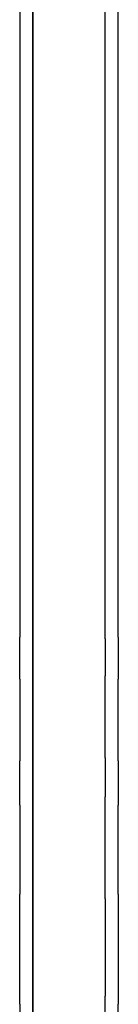
# Model space of a CAD drawing. Units: millimetres. Extents: x -1152 to 1139, y -100 to 1173.
# Drawn here: x 0 to 19, y 778 to 969 of the extents above; entities that cross this region are included whole.
import ezdxf

# ---------------------------------------------------------------- set-up
doc = ezdxf.new("R2010")
doc.units = ezdxf.units.MM
doc.header["$LTSCALE"] = 20
doc.layers.add('2d', color=230, linetype='Continuous')

msp = doc.modelspace()

# ---------------------------------------------------------------- linework, layer by layer
at = {"layer": '2d'}
for p, q in [((0, 1026.53), (0, 849.21)), ((2.5, 848.89), (2.5, 1026.88)), ((2.5, 1026.88), (2.5, 848.89)), ((16.5, 848.89), (16.5, 1026.88)), ((16.5, 848.89), (16.5, 1026.88)), ((19, 849.21), (19, 1026.53)), ((0, 841.14), (0, 849.21)), ((2.5, 848.89), (2.5, 841.76)), ((2.5, 841.76), (2.5, 848.89)), ((16.5, 848.89), (16.5, 841.76)), ((16.5, 848.89), (16.5, 841.76)), ((19, 849.21), (19, 841.14)), ((0, 841.14), (0, 825.33)), ((2.5, 825.93), (2.5, 841.76)), ((2.5, 841.76), (2.5, 825.93)), ((16.5, 825.93), (16.5, 841.76)), ((16.5, 825.93), (16.5, 841.76)), ((19, 825.33), (19, 841.14)), ((2.5, 825.93), (2.5, 818.36)), ((2.5, 818.36), (2.5, 825.93)), ((16.5, 825.93), (16.5, 818.36)), ((16.5, 825.93), (16.5, 818.36)), ((0, 816.77), (0, 825.33)), ((19, 825.33), (19, 816.77)), ((2.5, 798.67), (2.5, 818.36)), ((2.5, 818.36), (2.5, 798.67)), ((16.5, 798.67), (16.5, 818.36)), ((16.5, 798.67), (16.5, 818.36)), ((0, 816.77), (0, 799.55)), ((19, 799.55), (19, 816.77)), ((0, 778.3), (0, 799.55)), ((19, 799.55), (19, 778.3)), ((2.5, 798.67), (2.5, 779.87)), ((2.5, 779.87), (2.5, 798.67)), ((16.5, 798.67), (16.5, 779.87)), ((16.5, 798.67), (16.5, 779.87)), ((0, 778.3), (0, 760.92)), ((2.5, 760.01), (2.5, 779.87)), ((2.5, 779.87), (2.5, 760.01)), ((16.5, 760.01), (16.5, 779.87)), ((16.5, 760.01), (16.5, 779.87)), ((19, 760.92), (19, 778.3))]:
    msp.add_line(p, q, dxfattribs=at)

doc.saveas('drawing.dxf')
